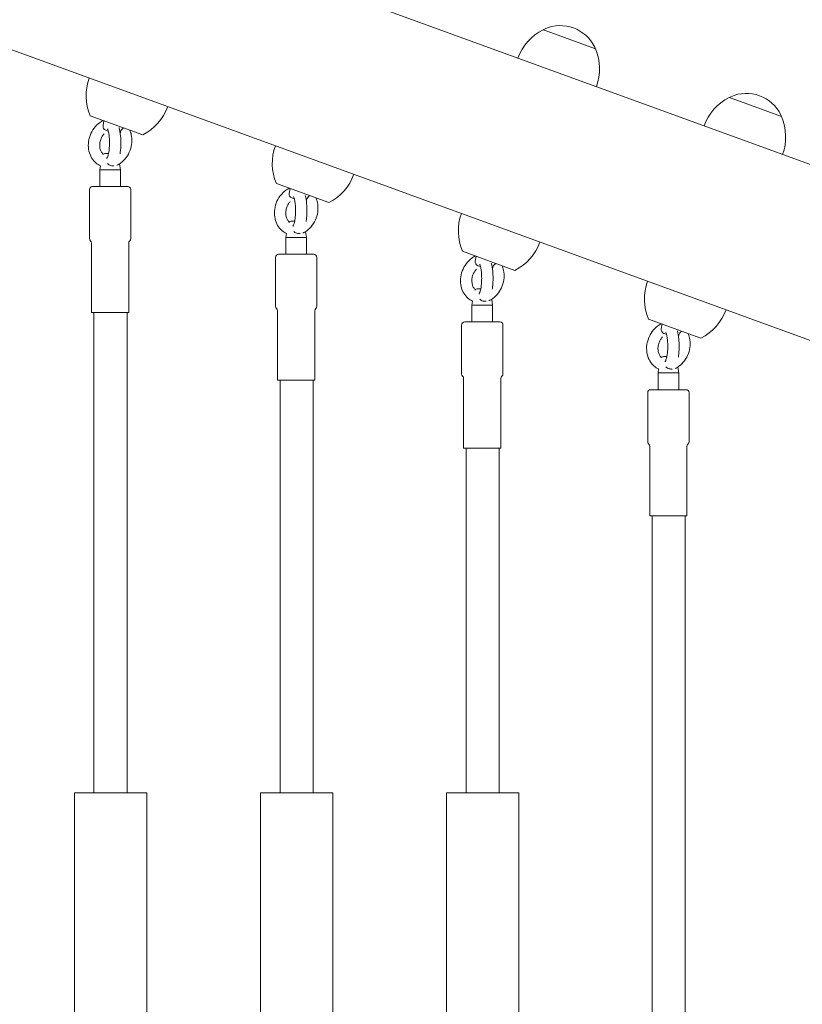
# Model space of a CAD drawing. Units: millimetres. Extents: x 7362 to 8224, y -16434 to -14891.
# Drawn here: x 7691 to 7729, y -16209 to -16162 of the extents above; entities that cross this region are included whole.
import ezdxf

# ---------------------------------------------------------------- set-up
doc = ezdxf.new("R2010")
doc.units = ezdxf.units.MM

# ---------------------------------------------------------------- blocks, each defined once
blk = doc.blocks.new('A$C1B1E4A78')
at = {"lineweight": 0, "extrusion": (0, 1, 0)}
for p, q in [((35.197, 23.467), (-267.384, 133.597)), ((32.461, 15.949), (-261.574, 122.969)), ((-50.85, 56.595), (-50.481, 56.46)), ((-50.481, 56.46), (-48.313, 55.671)), ((-41.848, 53.318), (-41.479, 53.184)), ((-41.479, 53.184), (-39.311, 52.395)), ((-70.216, 51.512), (-72.753, 52.435)), ((-72.134, 51.96), (-72.093, 52.195)), ((-72.762, 51.48), (-72.76, 51.485)), ((-71.896, 51.697), (-72.006, 51.737)), ((-72.246, 51.291), (-72.244, 51.296)), ((-71.824, 51.122), (-71.824, 51.127)), ((-71.274, 51.122), (-71.274, 51.127)), ((-72.008, 50.618), (-71.867, 50.618)), ((-70.825, 50.771), (-70.827, 50.766)), ((-72.266, 50.022), (-72.293, 49.827)), ((-71.336, 50.113), (-71.296, 49.827)), ((-72.293, 49.827), (-72.294, 49.826)), ((-71.558, 49.826), (-72.294, 49.826)), ((-72.294, 49.818), (-72.294, 49.826)), ((-72.294, 49.018), (-72.294, 49.818)), ((-72.293, 49.827), (-71.559, 49.827)), ((-71.559, 49.827), (-71.296, 49.827)), ((-71.294, 49.826), (-71.558, 49.826)), ((-71.296, 49.827), (-71.294, 49.826)), ((-71.294, 49.818), (-71.294, 49.826)), ((-71.294, 49.018), (-71.294, 49.818)), ((-61.214, 48.235), (-63.751, 49.159)), ((-72.794, 46.5), (-72.794, 48.868)), ((-72.644, 49.018), (-72.614, 49.018)), ((-72.614, 49.018), (-70.944, 49.018)), ((-70.794, 46.5), (-70.794, 48.868)), ((-63.132, 48.683), (-63.091, 48.918)), ((-63.76, 48.204), (-63.758, 48.208)), ((-62.894, 48.421), (-63.004, 48.461)), ((-63.243, 48.015), (-63.242, 48.019)), ((-62.821, 47.845), (-62.821, 47.85)), ((-62.271, 47.846), (-62.271, 47.851)), ((-63.006, 47.341), (-62.865, 47.341)), ((-61.823, 47.494), (-61.824, 47.489)), ((-63.264, 46.745), (-63.291, 46.551)), ((-62.334, 46.837), (-62.293, 46.551)), ((-72.694, 42.918), (-72.694, 46.277)), ((-70.894, 42.918), (-70.894, 46.277)), ((-63.291, 46.551), (-63.292, 46.549)), ((-62.556, 46.549), (-63.292, 46.549)), ((-63.292, 46.541), (-63.292, 46.549)), ((-63.292, 45.741), (-63.292, 46.541)), ((-63.291, 46.551), (-62.557, 46.551)), ((-62.557, 46.551), (-62.293, 46.551)), ((-62.292, 46.549), (-62.556, 46.549)), ((-62.293, 46.551), (-62.292, 46.549)), ((-62.292, 46.541), (-62.292, 46.549)), ((-62.292, 45.741), (-62.292, 46.541)), ((-63.642, 45.741), (-63.612, 45.741)), ((-63.612, 45.741), (-61.942, 45.741)), ((-52.212, 44.959), (-54.749, 45.882)), ((-63.792, 43.224), (-63.792, 45.591)), ((-61.792, 43.224), (-61.792, 45.591)), ((-54.13, 45.407), (-54.088, 45.642)), ((-54.758, 44.927), (-54.756, 44.932)), ((-53.892, 45.144), (-54.001, 45.184)), ((-54.241, 44.738), (-54.239, 44.743)), ((-53.819, 44.569), (-53.819, 44.574)), ((-53.269, 44.569), (-53.269, 44.574)), ((-54.004, 44.065), (-53.863, 44.065)), ((-52.82, 44.218), (-52.822, 44.213)), ((-54.261, 43.469), (-54.289, 43.274)), ((-53.331, 43.56), (-53.291, 43.274)), ((-72.694, 42.918), (-72.662, 42.918)), ((-72.662, 42.918), (-70.894, 42.918)), ((-72.574, 19.688), (-72.574, 42.918)), ((-70.974, 19.688), (-70.974, 42.918)), ((-63.692, 39.641), (-63.692, 43)), ((-61.892, 39.641), (-61.892, 43)), ((-54.289, 43.274), (-54.29, 43.273)), ((-53.554, 43.273), (-54.29, 43.273)), ((-54.29, 43.265), (-54.29, 43.273)), ((-54.29, 42.465), (-54.29, 43.265)), ((-54.289, 43.274), (-53.554, 43.274)), ((-53.554, 43.274), (-53.291, 43.274)), ((-53.29, 43.273), (-53.554, 43.273)), ((-53.291, 43.274), (-53.29, 43.273)), ((-53.29, 43.265), (-53.29, 43.273)), ((-53.29, 42.465), (-53.29, 43.265)), ((-54.64, 42.465), (-54.609, 42.465)), ((-54.609, 42.465), (-52.94, 42.465)), ((-43.21, 41.682), (-45.747, 42.605)), ((-54.79, 39.947), (-54.79, 42.315)), ((-52.79, 39.947), (-52.79, 42.315)), ((-45.128, 42.13), (-45.086, 42.365)), ((-45.755, 41.65), (-45.754, 41.655)), ((-45.239, 41.462), (-45.237, 41.466)), ((-44.889, 41.868), (-44.999, 41.908)), ((-44.817, 41.292), (-44.817, 41.297)), ((-44.267, 41.293), (-44.267, 41.298)), ((-45.001, 40.788), (-44.86, 40.788)), ((-43.818, 40.941), (-43.82, 40.936)), ((-45.259, 40.192), (-45.286, 39.998)), ((-44.329, 40.284), (-44.289, 39.998)), ((-63.692, 39.641), (-63.66, 39.641)), ((-63.66, 39.641), (-61.892, 39.641)), ((-63.574, 19.688), (-63.574, 39.641)), ((-61.974, 19.688), (-61.974, 39.641)), ((-54.69, 36.365), (-54.69, 39.724)), ((-52.89, 36.365), (-52.89, 39.724)), ((-45.286, 39.998), (-45.288, 39.996)), ((-44.552, 39.996), (-45.288, 39.996)), ((-45.288, 39.988), (-45.288, 39.996)), ((-45.288, 39.188), (-45.288, 39.988)), ((-45.286, 39.998), (-44.552, 39.998)), ((-44.552, 39.998), (-44.289, 39.998)), ((-44.288, 39.996), (-44.552, 39.996)), ((-44.289, 39.998), (-44.288, 39.996)), ((-44.288, 39.988), (-44.288, 39.996)), ((-44.288, 39.188), (-44.288, 39.988)), ((-45.638, 39.188), (-45.607, 39.188)), ((-45.607, 39.188), (-43.938, 39.188)), ((-45.788, 36.671), (-45.788, 39.038)), ((-43.788, 36.671), (-43.788, 39.038)), ((-54.69, 36.365), (-54.658, 36.365)), ((-54.658, 36.365), (-52.89, 36.365)), ((-54.574, 19.688), (-54.574, 36.365)), ((-52.974, 19.688), (-52.974, 36.365)), ((-45.688, 33.088), (-45.688, 36.447)), ((-43.888, 33.088), (-43.888, 36.447)), ((-45.688, 33.088), (-45.655, 33.088)), ((-45.655, 33.088), (-43.888, 33.088)), ((-45.574, 8.488), (-45.574, 33.088)), ((-43.974, 8.488), (-43.974, 33.088)), ((-73.524, 19.688), (-70.024, 19.688)), ((-73.524, -83.712), (-73.524, 19.688)), ((-70.024, -83.712), (-70.024, 19.688)), ((-64.524, 19.688), (-61.024, 19.688)), ((-64.524, -83.712), (-64.524, 19.688)), ((-61.024, -83.712), (-61.024, 19.688)), ((-55.524, 19.688), (-52.024, 19.688)), ((-55.524, -83.712), (-55.524, 19.688)), ((-52.024, -83.712), (-52.024, 19.688))]:
    blk.add_line(p, q, dxfattribs=at)
at = {"lineweight": 0, "extrusion": (0, 0, -1)}
for centre, radius, start, end in [((50.012, 54.949), 1.847, 65.6975, 154.3025), ((49.72, 54.374), 2.492, 20, 63.0205), ((50.69, 56.45), 0.2, 44.0344, 65.6975), ((48.529, 55.663), 0.2, 154.3025, 175.9656), ((50.606, 54.697), 2.492, 156.9795, 200), ((70.46, 53.41), 2.492, 336.9795, 20), ((41.688, 53.173), 0.2, 44.0344, 65.6975), ((41.01, 51.672), 1.847, 65.6975, 154.3025), ((71.347, 53.732), 2.492, 200, 243.0205), ((40.717, 51.097), 2.492, 20, 63.0205), ((39.526, 52.386), 0.2, 154.3025, 175.9656), ((41.604, 51.42), 2.492, 156.9795, 200), ((71.937, 51.925), 0.2, 290, 10), ((61.458, 50.133), 2.492, 336.9795, 20), ((72.008, 50.418), 0.2, 44.6559, 90), ((62.344, 50.456), 2.492, 200, 243.0205), ((72.644, 48.868), 0.15, 0, 90), ((70.944, 48.868), 0.15, 90, 180), ((62.935, 48.649), 0.2, 290, 10), ((52.456, 46.856), 2.492, 336.9795, 20), ((63.006, 47.141), 0.2, 44.6559, 90), ((72.644, 46.5), 0.15, 311.8103, 360), ((72.844, 46.277), 0.15, 131.8103, 180), ((70.744, 46.277), 0.15, 0, 48.1897), ((70.944, 46.5), 0.15, 180, 228.1897), ((53.342, 47.179), 2.492, 200, 243.0205), ((63.642, 45.591), 0.15, 0, 90), ((61.942, 45.591), 0.15, 90, 180), ((53.933, 45.372), 0.2, 290, 10), ((43.453, 43.58), 2.492, 336.9795, 20), ((54.004, 43.865), 0.2, 44.6559, 90), ((63.642, 43.224), 0.15, 311.8103, 360), ((63.842, 43), 0.15, 131.8103, 180), ((61.742, 43), 0.15, 0, 48.1897), ((61.942, 43.224), 0.15, 180, 228.1897), ((44.34, 43.903), 2.492, 200, 243.0205), ((54.64, 42.315), 0.15, 0, 90), ((52.94, 42.315), 0.15, 90, 180), ((44.931, 42.096), 0.2, 290, 10), ((45.001, 40.588), 0.2, 44.6559, 90), ((54.64, 39.947), 0.15, 311.8103, 360), ((54.84, 39.724), 0.15, 131.8103, 180), ((52.74, 39.724), 0.15, 0, 48.1897), ((52.94, 39.947), 0.15, 180, 228.1897), ((45.638, 39.038), 0.15, 0, 90), ((43.938, 39.038), 0.15, 90, 180), ((45.638, 36.671), 0.15, 311.8103, 360), ((43.938, 36.671), 0.15, 180, 228.1897), ((45.838, 36.447), 0.15, 131.8103, 180), ((43.738, 36.447), 0.15, 0, 48.1897)]:
    blk.add_arc(centre, radius, start, end, dxfattribs=at)
at = {"lineweight": 0}
for points, knots in [([(-72.76, 51.485), (-72.715, 51.609), (-72.651, 51.728), (-72.496, 51.936), (-72.405, 52.027), (-72.248, 52.142), (-72.189, 52.178), (-72.127, 52.207)], [0, 0, 0, 0, 0.396805, 0.396805, 0.786289, 0.786289, 1.003529, 1.003529, 1.003529, 1.003529]), ([(-72.266, 50.02), (-72.344, 50.055), (-72.417, 50.102), (-72.563, 50.226), (-72.634, 50.311), (-72.748, 50.503), (-72.791, 50.613), (-72.844, 50.846), (-72.853, 50.972), (-72.836, 51.226), (-72.807, 51.357), (-72.762, 51.48)], [1.913712, 1.913712, 1.913712, 1.913712, 2.196446, 2.196446, 2.550784, 2.550784, 2.917095, 2.917095, 3.297259, 3.297259, 3.689966, 3.689966, 3.689966, 3.689966]), ([(-72.079, 51.568), (-72.113, 51.531), (-72.144, 51.49), (-72.2, 51.399), (-72.225, 51.348), (-72.244, 51.296)], [0.2579701, 0.2579701, 0.2579701, 0.2579701, 0.4159161, 0.4159161, 0.5836213, 0.5836213, 0.5836213, 0.5836213]), ([(-71.824, 51.127), (-71.824, 51.212), (-71.827, 51.299), (-71.841, 51.458), (-71.851, 51.533), (-71.874, 51.661), (-71.888, 51.716), (-71.907, 51.774), (-71.913, 51.79), (-71.918, 51.802), (-71.919, 51.804), (-71.919, 51.805)], [0, 0, 0, 0, 0.2558322, 0.2558322, 0.5054886, 0.5054886, 0.744127, 0.744127, 0.8471373, 0.8471373, 0.8571934, 0.8571934, 0.8571934, 0.8571934]), ([(-71.359, 51.864), (-71.358, 51.861), (-71.358, 51.858), (-71.326, 51.741), (-71.303, 51.605), (-71.279, 51.354), (-71.274, 51.24), (-71.274, 51.127)], [2.6536152, 2.6536152, 2.6536152, 2.6536152, 2.6650817, 2.6650817, 3.1185354, 3.1185354, 3.457464, 3.457464, 3.457464, 3.457464]), ([(-71.292, 51.653), (-71.296, 51.639), (-71.301, 51.626), (-71.306, 51.612), (-71.307, 51.611), (-71.307, 51.61)], [-0.8777563, -0.8777563, -0.8777563, -0.8777563, -0.82070635, -0.82070635, -0.81561476, -0.81561476, -0.81561476, -0.81561476]), ([(-71.139, 51.847), (-71.146, 51.843), (-71.153, 51.839), (-71.189, 51.814), (-71.215, 51.79), (-71.261, 51.729), (-71.279, 51.692), (-71.292, 51.653)], [-0.2582167, -0.2582167, -0.2582167, -0.2582167, -0.2316947, -0.2316947, -0.1246427, -0.1246427, 0, 0, 0, 0]), ([(-70.842, 51.74), (-70.811, 51.668), (-70.786, 51.593), (-70.742, 51.397), (-70.734, 51.27), (-70.753, 51.019), (-70.781, 50.891), (-70.825, 50.771)], [0.132016, 0.132016, 0.132016, 0.132016, 0.379965, 0.379965, 0.759662, 0.759662, 1.144582, 1.144582, 1.144582, 1.144582]), ([(-72.246, 51.291), (-72.269, 51.228), (-72.285, 51.16), (-72.3, 51.03), (-72.299, 50.965), (-72.282, 50.845), (-72.266, 50.789), (-72.222, 50.69), (-72.194, 50.646), (-72.151, 50.599), (-72.14, 50.588), (-72.128, 50.578)], [0, 0, 0, 0, 0.203309, 0.203309, 0.402897, 0.402897, 0.6028982, 0.6028982, 0.8069517, 0.8069517, 0.8766006, 0.8766006, 0.8766006, 0.8766006]), ([(-71.928, 50.419), (-71.923, 50.427), (-71.916, 50.443), (-71.9, 50.486), (-71.891, 50.515), (-71.872, 50.59), (-71.862, 50.64), (-71.844, 50.756), (-71.837, 50.825), (-71.826, 50.969), (-71.824, 51.046), (-71.824, 51.122)], [0, 0, 0, 0, 0.1367077, 0.1367077, 0.2899619, 0.2899619, 0.4829448, 0.4829448, 0.7060785, 0.7060785, 0.9343672, 0.9343672, 0.9343672, 0.9343672]), ([(-71.274, 51.122), (-71.273, 51.007), (-71.279, 50.889), (-71.295, 50.717), (-71.303, 50.656), (-71.312, 50.598)], [0, 0, 0, 0, 0.3471923, 0.3471923, 0.5445085, 0.5445085, 0.5445085, 0.5445085]), ([(-70.827, 50.766), (-70.872, 50.642), (-70.936, 50.523), (-71.091, 50.315), (-71.183, 50.223), (-71.342, 50.107), (-71.405, 50.069), (-71.47, 50.039)], [0, 0, 0, 0, 0.396805, 0.396805, 0.786289, 0.786289, 1.014858, 1.014858, 1.014858, 1.014858]), ([(-71.928, 50.419), (-71.935, 50.406), (-71.941, 50.393), (-71.948, 50.375), (-71.95, 50.371), (-71.951, 50.367)], [-1.18173454, -1.18173454, -1.18173454, -1.18173454, -1.1407287, -1.1407287, -1.1275285, -1.1275285, -1.1275285, -1.1275285]), ([(-71.913, 50.12), (-71.896, 50.1), (-71.875, 50.083), (-71.824, 50.05), (-71.791, 50.036), (-71.728, 50.019), (-71.698, 50.015), (-71.669, 50.015)], [-0.8712714, -0.8712714, -0.8712714, -0.8712714, -0.7929293, -0.7929293, -0.6931884, -0.6931884, -0.6068676, -0.6068676, -0.6068676, -0.6068676]), ([(-71.669, 50.015), (-71.665, 50.015), (-71.662, 50.015), (-71.64, 50.016), (-71.623, 50.018), (-71.606, 50.021)], [-0.60686764, -0.60686764, -0.60686764, -0.60686764, -0.59613654, -0.59613654, -0.5428266, -0.5428266, -0.5428266, -0.5428266]), ([(-63.758, 48.208), (-63.713, 48.332), (-63.648, 48.451), (-63.494, 48.659), (-63.402, 48.751), (-63.246, 48.865), (-63.187, 48.901), (-63.125, 48.931)], [0, 0, 0, 0, 0.396805, 0.396805, 0.786289, 0.786289, 1.003529, 1.003529, 1.003529, 1.003529]), ([(-62.357, 48.587), (-62.356, 48.585), (-62.355, 48.582), (-62.324, 48.464), (-62.301, 48.329), (-62.277, 48.078), (-62.271, 47.964), (-62.271, 47.851)], [2.6536152, 2.6536152, 2.6536152, 2.6536152, 2.6650817, 2.6650817, 3.1185354, 3.1185354, 3.457464, 3.457464, 3.457464, 3.457464]), ([(-63.264, 46.744), (-63.341, 46.779), (-63.414, 46.825), (-63.561, 46.95), (-63.632, 47.035), (-63.746, 47.227), (-63.789, 47.337), (-63.841, 47.57), (-63.851, 47.696), (-63.833, 47.95), (-63.805, 48.081), (-63.76, 48.204)], [1.913712, 1.913712, 1.913712, 1.913712, 2.196446, 2.196446, 2.550784, 2.550784, 2.917095, 2.917095, 3.297259, 3.297259, 3.689966, 3.689966, 3.689966, 3.689966]), ([(-63.077, 48.291), (-63.11, 48.255), (-63.142, 48.214), (-63.198, 48.123), (-63.222, 48.072), (-63.242, 48.019)], [0.2579701, 0.2579701, 0.2579701, 0.2579701, 0.4159161, 0.4159161, 0.5836213, 0.5836213, 0.5836213, 0.5836213]), ([(-62.821, 47.85), (-62.821, 47.936), (-62.825, 48.022), (-62.838, 48.181), (-62.848, 48.257), (-62.872, 48.384), (-62.886, 48.44), (-62.905, 48.498), (-62.911, 48.513), (-62.916, 48.526), (-62.917, 48.527), (-62.917, 48.528)], [0, 0, 0, 0, 0.2558322, 0.2558322, 0.5054886, 0.5054886, 0.744127, 0.744127, 0.8471373, 0.8471373, 0.8571934, 0.8571934, 0.8571934, 0.8571934]), ([(-62.289, 48.377), (-62.294, 48.363), (-62.299, 48.349), (-62.304, 48.335), (-62.304, 48.334), (-62.305, 48.333)], [-0.8777563, -0.8777563, -0.8777563, -0.8777563, -0.82070635, -0.82070635, -0.81561476, -0.81561476, -0.81561476, -0.81561476]), ([(-62.136, 48.571), (-62.144, 48.567), (-62.151, 48.562), (-62.187, 48.538), (-62.212, 48.514), (-62.259, 48.452), (-62.277, 48.415), (-62.289, 48.377)], [-0.2582167, -0.2582167, -0.2582167, -0.2582167, -0.2316947, -0.2316947, -0.1246427, -0.1246427, 0, 0, 0, 0]), ([(-61.84, 48.463), (-61.808, 48.392), (-61.783, 48.316), (-61.74, 48.12), (-61.732, 47.994), (-61.75, 47.743), (-61.778, 47.615), (-61.823, 47.494)], [0.132016, 0.132016, 0.132016, 0.132016, 0.379965, 0.379965, 0.759662, 0.759662, 1.144582, 1.144582, 1.144582, 1.144582]), ([(-63.243, 48.015), (-63.267, 47.951), (-63.283, 47.884), (-63.298, 47.753), (-63.297, 47.689), (-63.28, 47.569), (-63.264, 47.512), (-63.22, 47.413), (-63.192, 47.37), (-63.149, 47.323), (-63.137, 47.312), (-63.126, 47.302)], [0, 0, 0, 0, 0.203309, 0.203309, 0.402897, 0.402897, 0.6028982, 0.6028982, 0.8069517, 0.8069517, 0.8766006, 0.8766006, 0.8766006, 0.8766006]), ([(-62.926, 47.142), (-62.921, 47.151), (-62.914, 47.166), (-62.898, 47.209), (-62.889, 47.238), (-62.87, 47.314), (-62.86, 47.363), (-62.842, 47.479), (-62.834, 47.548), (-62.824, 47.692), (-62.821, 47.769), (-62.821, 47.845)], [0, 0, 0, 0, 0.1367077, 0.1367077, 0.2899619, 0.2899619, 0.4829448, 0.4829448, 0.7060785, 0.7060785, 0.9343672, 0.9343672, 0.9343672, 0.9343672]), ([(-62.271, 47.846), (-62.271, 47.73), (-62.277, 47.613), (-62.293, 47.44), (-62.301, 47.38), (-62.31, 47.321)], [0, 0, 0, 0, 0.3471923, 0.3471923, 0.5445085, 0.5445085, 0.5445085, 0.5445085]), ([(-61.824, 47.489), (-61.87, 47.365), (-61.934, 47.246), (-62.089, 47.038), (-62.18, 46.947), (-62.34, 46.83), (-62.402, 46.793), (-62.467, 46.762)], [0, 0, 0, 0, 0.396805, 0.396805, 0.786289, 0.786289, 1.014858, 1.014858, 1.014858, 1.014858]), ([(-62.926, 47.142), (-62.932, 47.129), (-62.939, 47.116), (-62.946, 47.099), (-62.947, 47.094), (-62.949, 47.09)], [-1.18173454, -1.18173454, -1.18173454, -1.18173454, -1.1407287, -1.1407287, -1.1275285, -1.1275285, -1.1275285, -1.1275285]), ([(-62.911, 46.844), (-62.894, 46.824), (-62.873, 46.806), (-62.821, 46.773), (-62.789, 46.759), (-62.726, 46.742), (-62.696, 46.738), (-62.667, 46.738)], [-0.8712714, -0.8712714, -0.8712714, -0.8712714, -0.7929293, -0.7929293, -0.6931884, -0.6931884, -0.6068676, -0.6068676, -0.6068676, -0.6068676]), ([(-62.667, 46.738), (-62.663, 46.738), (-62.659, 46.738), (-62.638, 46.739), (-62.621, 46.741), (-62.604, 46.745)], [-0.60686764, -0.60686764, -0.60686764, -0.60686764, -0.59613654, -0.59613654, -0.5428266, -0.5428266, -0.5428266, -0.5428266]), ([(-54.756, 44.932), (-54.71, 45.056), (-54.646, 45.175), (-54.492, 45.383), (-54.4, 45.474), (-54.244, 45.589), (-54.184, 45.624), (-54.123, 45.654)], [0, 0, 0, 0, 0.396805, 0.396805, 0.786289, 0.786289, 1.003529, 1.003529, 1.003529, 1.003529]), ([(-53.819, 44.574), (-53.819, 44.659), (-53.823, 44.746), (-53.836, 44.905), (-53.846, 44.98), (-53.869, 45.108), (-53.883, 45.163), (-53.903, 45.221), (-53.908, 45.236), (-53.914, 45.249), (-53.914, 45.25), (-53.915, 45.252)], [0, 0, 0, 0, 0.2558322, 0.2558322, 0.5054886, 0.5054886, 0.744127, 0.744127, 0.8471373, 0.8471373, 0.8571934, 0.8571934, 0.8571934, 0.8571934]), ([(-53.355, 45.311), (-53.354, 45.308), (-53.353, 45.305), (-53.321, 45.188), (-53.299, 45.052), (-53.275, 44.801), (-53.269, 44.687), (-53.269, 44.574)], [2.6536152, 2.6536152, 2.6536152, 2.6536152, 2.6650817, 2.6650817, 3.1185354, 3.1185354, 3.457464, 3.457464, 3.457464, 3.457464]), ([(-53.134, 45.294), (-53.141, 45.29), (-53.149, 45.286), (-53.184, 45.261), (-53.21, 45.237), (-53.257, 45.176), (-53.275, 45.139), (-53.287, 45.1)], [-0.2582167, -0.2582167, -0.2582167, -0.2582167, -0.2316947, -0.2316947, -0.1246427, -0.1246427, 0, 0, 0, 0]), ([(-54.261, 43.467), (-54.339, 43.502), (-54.412, 43.549), (-54.559, 43.673), (-54.63, 43.758), (-54.743, 43.95), (-54.786, 44.06), (-54.839, 44.293), (-54.849, 44.419), (-54.831, 44.673), (-54.803, 44.804), (-54.758, 44.927)], [1.913712, 1.913712, 1.913712, 1.913712, 2.196446, 2.196446, 2.550784, 2.550784, 2.917095, 2.917095, 3.297259, 3.297259, 3.689966, 3.689966, 3.689966, 3.689966]), ([(-54.075, 45.015), (-54.108, 44.978), (-54.139, 44.937), (-54.195, 44.846), (-54.22, 44.795), (-54.239, 44.743)], [0.2579701, 0.2579701, 0.2579701, 0.2579701, 0.4159161, 0.4159161, 0.5836213, 0.5836213, 0.5836213, 0.5836213]), ([(-53.287, 45.1), (-53.292, 45.086), (-53.296, 45.073), (-53.302, 45.059), (-53.302, 45.058), (-53.303, 45.056)], [-0.8777563, -0.8777563, -0.8777563, -0.8777563, -0.82070635, -0.82070635, -0.81561476, -0.81561476, -0.81561476, -0.81561476]), ([(-52.838, 45.187), (-52.806, 45.115), (-52.781, 45.04), (-52.738, 44.844), (-52.729, 44.717), (-52.748, 44.466), (-52.776, 44.338), (-52.82, 44.218)], [0.132016, 0.132016, 0.132016, 0.132016, 0.379965, 0.379965, 0.759662, 0.759662, 1.144582, 1.144582, 1.144582, 1.144582]), ([(-54.241, 44.738), (-54.265, 44.675), (-54.281, 44.607), (-54.295, 44.477), (-54.295, 44.412), (-54.278, 44.292), (-54.262, 44.236), (-54.218, 44.136), (-54.189, 44.093), (-54.147, 44.046), (-54.135, 44.035), (-54.124, 44.025)], [0, 0, 0, 0, 0.203309, 0.203309, 0.402897, 0.402897, 0.6028982, 0.6028982, 0.8069517, 0.8069517, 0.8766006, 0.8766006, 0.8766006, 0.8766006]), ([(-53.923, 43.866), (-53.919, 43.874), (-53.912, 43.889), (-53.896, 43.932), (-53.887, 43.962), (-53.868, 44.037), (-53.858, 44.087), (-53.84, 44.202), (-53.832, 44.272), (-53.822, 44.416), (-53.819, 44.493), (-53.819, 44.569)], [0, 0, 0, 0, 0.1367077, 0.1367077, 0.2899619, 0.2899619, 0.4829448, 0.4829448, 0.7060785, 0.7060785, 0.9343672, 0.9343672, 0.9343672, 0.9343672]), ([(-53.269, 44.569), (-53.269, 44.453), (-53.274, 44.336), (-53.291, 44.164), (-53.298, 44.103), (-53.308, 44.045)], [0, 0, 0, 0, 0.3471923, 0.3471923, 0.5445085, 0.5445085, 0.5445085, 0.5445085]), ([(-53.923, 43.866), (-53.93, 43.853), (-53.936, 43.84), (-53.944, 43.822), (-53.945, 43.818), (-53.947, 43.813)], [-1.18173454, -1.18173454, -1.18173454, -1.18173454, -1.1407287, -1.1407287, -1.1275285, -1.1275285, -1.1275285, -1.1275285]), ([(-52.822, 44.213), (-52.868, 44.089), (-52.932, 43.97), (-53.086, 43.762), (-53.178, 43.67), (-53.337, 43.554), (-53.4, 43.516), (-53.465, 43.486)], [0, 0, 0, 0, 0.396805, 0.396805, 0.786289, 0.786289, 1.014858, 1.014858, 1.014858, 1.014858]), ([(-53.909, 43.567), (-53.891, 43.547), (-53.871, 43.53), (-53.819, 43.497), (-53.787, 43.483), (-53.723, 43.466), (-53.694, 43.462), (-53.664, 43.462)], [-0.8712714, -0.8712714, -0.8712714, -0.8712714, -0.7929293, -0.7929293, -0.6931884, -0.6931884, -0.6068676, -0.6068676, -0.6068676, -0.6068676]), ([(-53.664, 43.462), (-53.661, 43.462), (-53.657, 43.462), (-53.636, 43.463), (-53.618, 43.465), (-53.602, 43.468)], [-0.60686764, -0.60686764, -0.60686764, -0.60686764, -0.59613654, -0.59613654, -0.5428266, -0.5428266, -0.5428266, -0.5428266]), ([(-45.754, 41.655), (-45.708, 41.779), (-45.644, 41.898), (-45.49, 42.106), (-45.398, 42.198), (-45.242, 42.312), (-45.182, 42.348), (-45.121, 42.378)], [0, 0, 0, 0, 0.396805, 0.396805, 0.786289, 0.786289, 1.003529, 1.003529, 1.003529, 1.003529]), ([(-44.817, 41.297), (-44.817, 41.383), (-44.821, 41.469), (-44.834, 41.628), (-44.844, 41.704), (-44.867, 41.831), (-44.881, 41.886), (-44.9, 41.945), (-44.906, 41.96), (-44.912, 41.973), (-44.912, 41.974), (-44.913, 41.975)], [0, 0, 0, 0, 0.2558322, 0.2558322, 0.5054886, 0.5054886, 0.744127, 0.744127, 0.8471373, 0.8471373, 0.8571934, 0.8571934, 0.8571934, 0.8571934]), ([(-44.352, 42.034), (-44.352, 42.031), (-44.351, 42.029), (-44.319, 41.911), (-44.296, 41.776), (-44.272, 41.525), (-44.267, 41.411), (-44.267, 41.298)], [2.6536152, 2.6536152, 2.6536152, 2.6536152, 2.6650817, 2.6650817, 3.1185354, 3.1185354, 3.457464, 3.457464, 3.457464, 3.457464]), ([(-44.132, 42.018), (-44.139, 42.014), (-44.146, 42.009), (-44.182, 41.985), (-44.208, 41.961), (-44.255, 41.899), (-44.273, 41.862), (-44.285, 41.824)], [-0.2582167, -0.2582167, -0.2582167, -0.2582167, -0.2316947, -0.2316947, -0.1246427, -0.1246427, 0, 0, 0, 0]), ([(-43.836, 41.91), (-43.804, 41.839), (-43.779, 41.763), (-43.736, 41.567), (-43.727, 41.441), (-43.746, 41.19), (-43.774, 41.061), (-43.818, 40.941)], [0.132016, 0.132016, 0.132016, 0.132016, 0.379965, 0.379965, 0.759662, 0.759662, 1.144582, 1.144582, 1.144582, 1.144582]), ([(-45.259, 40.191), (-45.337, 40.226), (-45.41, 40.272), (-45.557, 40.397), (-45.628, 40.482), (-45.741, 40.674), (-45.784, 40.784), (-45.837, 41.016), (-45.846, 41.143), (-45.829, 41.397), (-45.801, 41.528), (-45.755, 41.65)], [1.913712, 1.913712, 1.913712, 1.913712, 2.196446, 2.196446, 2.550784, 2.550784, 2.917095, 2.917095, 3.297259, 3.297259, 3.689966, 3.689966, 3.689966, 3.689966]), ([(-45.239, 41.462), (-45.262, 41.398), (-45.278, 41.331), (-45.293, 41.2), (-45.292, 41.136), (-45.276, 41.016), (-45.26, 40.959), (-45.216, 40.86), (-45.187, 40.816), (-45.144, 40.77), (-45.133, 40.759), (-45.121, 40.748)], [0, 0, 0, 0, 0.203309, 0.203309, 0.402897, 0.402897, 0.6028982, 0.6028982, 0.8069517, 0.8069517, 0.8766006, 0.8766006, 0.8766006, 0.8766006]), ([(-45.072, 41.738), (-45.106, 41.702), (-45.137, 41.661), (-45.193, 41.57), (-45.218, 41.519), (-45.237, 41.466)], [0.2579701, 0.2579701, 0.2579701, 0.2579701, 0.4159161, 0.4159161, 0.5836213, 0.5836213, 0.5836213, 0.5836213]), ([(-44.285, 41.824), (-44.289, 41.81), (-44.294, 41.796), (-44.299, 41.782), (-44.3, 41.781), (-44.3, 41.78)], [-0.8777563, -0.8777563, -0.8777563, -0.8777563, -0.82070635, -0.82070635, -0.81561476, -0.81561476, -0.81561476, -0.81561476]), ([(-44.921, 40.589), (-44.917, 40.598), (-44.909, 40.613), (-44.894, 40.656), (-44.885, 40.685), (-44.866, 40.76), (-44.856, 40.81), (-44.838, 40.926), (-44.83, 40.995), (-44.819, 41.139), (-44.817, 41.216), (-44.817, 41.292)], [0, 0, 0, 0, 0.1367077, 0.1367077, 0.2899619, 0.2899619, 0.4829448, 0.4829448, 0.7060785, 0.7060785, 0.9343672, 0.9343672, 0.9343672, 0.9343672]), ([(-44.267, 41.293), (-44.267, 41.177), (-44.272, 41.06), (-44.288, 40.887), (-44.296, 40.826), (-44.305, 40.768)], [0, 0, 0, 0, 0.3471923, 0.3471923, 0.5445085, 0.5445085, 0.5445085, 0.5445085]), ([(-44.921, 40.589), (-44.928, 40.576), (-44.934, 40.563), (-44.941, 40.546), (-44.943, 40.541), (-44.945, 40.537)], [-1.18173454, -1.18173454, -1.18173454, -1.18173454, -1.1407287, -1.1407287, -1.1275285, -1.1275285, -1.1275285, -1.1275285]), ([(-43.82, 40.936), (-43.866, 40.812), (-43.93, 40.693), (-44.084, 40.485), (-44.176, 40.394), (-44.335, 40.277), (-44.398, 40.24), (-44.463, 40.209)], [0, 0, 0, 0, 0.396805, 0.396805, 0.786289, 0.786289, 1.014858, 1.014858, 1.014858, 1.014858]), ([(-44.906, 40.29), (-44.889, 40.271), (-44.869, 40.253), (-44.817, 40.22), (-44.784, 40.206), (-44.721, 40.189), (-44.691, 40.185), (-44.662, 40.185)], [-0.8712714, -0.8712714, -0.8712714, -0.8712714, -0.7929293, -0.7929293, -0.6931884, -0.6931884, -0.6068676, -0.6068676, -0.6068676, -0.6068676]), ([(-44.662, 40.185), (-44.659, 40.185), (-44.655, 40.185), (-44.633, 40.186), (-44.616, 40.188), (-44.599, 40.192)], [-0.60686764, -0.60686764, -0.60686764, -0.60686764, -0.59613654, -0.59613654, -0.5428266, -0.5428266, -0.5428266, -0.5428266])]:
    blk.add_open_spline(points, degree=3, knots=knots, dxfattribs=at)

msp = doc.modelspace()

# ---------------------------------------------------------------- block references
msp.add_blockref('A$C1B1E4A78', (7767.591, -16218.83))

doc.saveas('drawing.dxf')
